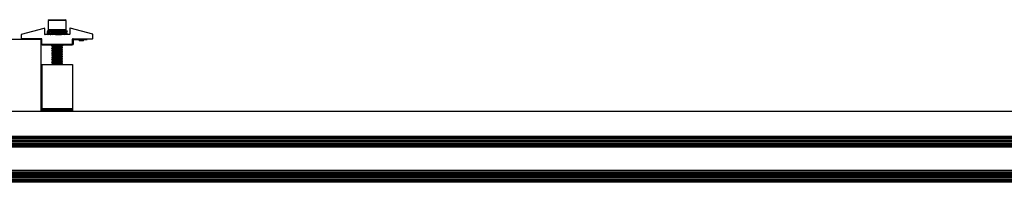
# Model space of a CAD drawing. Units: inches. Extents: x -609 to 590, y -1 to 336.
# Drawn here: x -78 to -57, y 86 to 90 of the extents above; entities that cross this region are included whole.
import ezdxf

# ---------------------------------------------------------------- set-up
doc = ezdxf.new("R2010")
doc.units = ezdxf.units.IN
doc.header["$MEASUREMENT"] = 0

msp = doc.modelspace()

# ---------------------------------------------------------------- linework, layer by layer
at = {"color": 7, "linetype": 'Continuous', "lineweight": 25}
for p, q in [((-77.549, 89.522), (-77.569, 89.502)), ((-77.569, 89.502), (-77.569, 89.305)), ((-77.175, 89.502), (-77.569, 89.502)), ((-77.549, 89.522), (-77.195, 89.522)), ((-77.175, 89.502), (-77.195, 89.522)), ((-77.175, 89.305), (-77.175, 89.502)), ((-78.154, 89.202), (-77.658, 89.336)), ((-77.648, 89.328), (-77.648, 89.201)), ((-77.589, 89.255), (-77.589, 89.223)), ((-77.578, 89.28), (-77.585, 89.286)), ((-77.561, 89.271), (-77.576, 89.286)), ((-77.569, 89.305), (-77.549, 89.286)), ((-77.569, 89.305), (-77.175, 89.305)), ((-77.537, 89.286), (-77.552, 89.267)), ((-77.208, 89.286), (-77.549, 89.286)), ((-77.52, 89.271), (-77.537, 89.286)), ((-77.523, 89.263), (-77.494, 89.226)), ((-77.464, 89.26), (-77.472, 89.256)), ((-77.465, 89.264), (-77.465, 89.26)), ((-77.422, 89.253), (-77.462, 89.253)), ((-77.431, 89.215), (-77.422, 89.252)), ((-77.426, 89.263), (-77.413, 89.226)), ((-77.422, 89.226), (-77.422, 89.253)), ((-77.322, 89.253), (-77.377, 89.253)), ((-77.319, 89.215), (-77.331, 89.253)), ((-77.325, 89.253), (-77.325, 89.234)), ((-77.322, 89.253), (-77.3, 89.286)), ((-77.313, 89.263), (-77.322, 89.226)), ((-77.322, 89.253), (-77.322, 89.226)), ((-77.251, 89.253), (-77.264, 89.253)), ((-77.255, 89.259), (-77.256, 89.26)), ((-77.248, 89.27), (-77.255, 89.265)), ((-77.254, 89.26), (-77.254, 89.264)), ((-77.251, 89.253), (-77.231, 89.286)), ((-77.221, 89.215), (-77.251, 89.253)), ((-77.231, 89.286), (-77.249, 89.269)), ((-77.249, 89.253), (-77.249, 89.251)), ((-77.244, 89.253), (-77.208, 89.286)), ((-77.217, 89.263), (-77.237, 89.236)), ((-77.195, 89.286), (-77.205, 89.286)), ((-77.195, 89.286), (-77.175, 89.305)), ((-77.191, 89.265), (-77.168, 89.286)), ((-77.184, 89.271), (-77.191, 89.266)), ((-77.189, 89.262), (-77.159, 89.286)), ((-77.162, 89.263), (-77.18, 89.246)), ((-77.167, 89.28), (-77.168, 89.286)), ((-77.156, 89.223), (-77.156, 89.255)), ((-77.097, 89.328), (-77.097, 89.201)), ((-76.591, 89.202), (-77.087, 89.336)), ((-77.728, 89.085), (-118.038, 89.085)), ((-78.16, 89.11), (-78.16, 89.195)), ((-77.715, 89.102), (-78.152, 89.102)), ((-78.032, 89.098), (-78.032, 89.087)), ((-77.74, 89.098), (-78.032, 89.098)), ((-77.74, 89.087), (-77.74, 89.098)), ((-77.728, 87.511), (-77.728, 89.085)), ((-77.728, 89.075), (-77.717, 89.075)), ((-77.717, 88.996), (-77.717, 89.075)), ((-77.707, 88.992), (-77.707, 89.094)), ((-77.104, 89.193), (-77.64, 89.193)), ((-77.585, 89.193), (-77.555, 89.216)), ((-77.582, 89.215), (-77.565, 89.232)), ((-77.578, 89.199), (-77.576, 89.193)), ((-77.576, 89.193), (-77.554, 89.214)), ((-77.561, 89.207), (-77.553, 89.213)), ((-77.537, 89.193), (-77.5, 89.226)), ((-77.527, 89.215), (-77.507, 89.243)), ((-77.513, 89.193), (-77.494, 89.226)), ((-77.513, 89.193), (-77.495, 89.209)), ((-77.495, 89.226), (-77.495, 89.228)), ((-77.494, 89.226), (-77.481, 89.226)), ((-77.49, 89.205), (-77.49, 89.2)), ((-77.49, 89.2), (-77.477, 89.193)), ((-77.444, 89.193), (-77.422, 89.226)), ((-77.422, 89.226), (-77.367, 89.226)), ((-77.419, 89.226), (-77.419, 89.244)), ((-77.322, 89.226), (-77.282, 89.226)), ((-77.28, 89.2), (-77.28, 89.205)), ((-77.208, 89.193), (-77.224, 89.208)), ((-77.208, 89.193), (-77.192, 89.212)), ((-77.168, 89.193), (-77.184, 89.207)), ((-77.159, 89.193), (-77.167, 89.199)), ((-77.037, 88.992), (-77.037, 89.094)), ((-77.03, 89.102), (-76.593, 89.102)), ((-77.028, 88.996), (-77.028, 89.075)), ((-77.016, 89.075), (-77.028, 89.075)), ((-77.016, 88.996), (-77.016, 89.075)), ((-77.004, 89.087), (-77.004, 89.098)), ((-77.004, 89.098), (-76.713, 89.098)), ((-77.004, 89.087), (-76.713, 89.087)), ((-76.886, 89.077), (-76.886, 89.059)), ((-76.791, 89.059), (-76.886, 89.059)), ((-76.791, 89.059), (-76.791, 89.077)), ((-76.713, 89.098), (-76.713, 89.087)), ((-76.585, 89.11), (-76.585, 89.195)), ((-77.717, 88.996), (-77.728, 88.996)), ((-77.705, 88.984), (-77.039, 88.984)), ((-77.705, 88.972), (-77.705, 88.984)), ((-77.705, 88.972), (-77.039, 88.972)), ((-77.547, 88.971), (-77.413, 88.971)), ((-77.543, 88.97), (-77.472, 88.952)), ((-77.49, 88.93), (-77.49, 88.925)), ((-77.49, 88.89), (-77.49, 88.886)), ((-77.49, 88.851), (-77.49, 88.846)), ((-77.471, 88.953), (-77.465, 88.949)), ((-77.465, 88.949), (-77.465, 88.945)), ((-77.465, 88.91), (-77.465, 88.906)), ((-77.465, 88.871), (-77.465, 88.866)), ((-77.465, 88.831), (-77.465, 88.827)), ((-77.413, 88.97), (-77.415, 88.952)), ((-77.415, 88.952), (-77.412, 88.964)), ((-77.411, 88.971), (-77.412, 88.964)), ((-77.333, 88.971), (-77.332, 88.964)), ((-77.332, 88.971), (-77.197, 88.971)), ((-77.329, 88.952), (-77.332, 88.964)), ((-77.331, 88.97), (-77.329, 88.952)), ((-77.28, 88.925), (-77.28, 88.93)), ((-77.28, 88.886), (-77.28, 88.89)), ((-77.28, 88.846), (-77.28, 88.851)), ((-77.272, 88.952), (-77.201, 88.97)), ((-77.254, 88.95), (-77.263, 88.955)), ((-77.254, 88.945), (-77.254, 88.949)), ((-77.254, 88.905), (-77.254, 88.91)), ((-77.254, 88.866), (-77.254, 88.871)), ((-77.254, 88.826), (-77.254, 88.831)), ((-77.039, 88.972), (-77.039, 88.984)), ((-77.028, 88.996), (-77.016, 88.996)), ((-77.49, 88.812), (-77.49, 88.807)), ((-77.49, 88.772), (-77.49, 88.767)), ((-77.49, 88.733), (-77.49, 88.728)), ((-77.49, 88.694), (-77.49, 88.689)), ((-77.49, 88.654), (-77.49, 88.649)), ((-77.49, 88.615), (-77.49, 88.61)), ((-77.465, 88.792), (-77.465, 88.787)), ((-77.465, 88.753), (-77.465, 88.748)), ((-77.465, 88.713), (-77.465, 88.709)), ((-77.465, 88.674), (-77.465, 88.669)), ((-77.465, 88.635), (-77.465, 88.63)), ((-77.28, 88.807), (-77.28, 88.812)), ((-77.28, 88.767), (-77.28, 88.772)), ((-77.28, 88.728), (-77.28, 88.733)), ((-77.28, 88.689), (-77.28, 88.694)), ((-77.28, 88.649), (-77.28, 88.654)), ((-77.28, 88.61), (-77.28, 88.615)), ((-77.254, 88.787), (-77.254, 88.792)), ((-77.254, 88.748), (-77.254, 88.753)), ((-77.254, 88.708), (-77.254, 88.713)), ((-77.254, 88.669), (-77.254, 88.674)), ((-77.254, 88.63), (-77.254, 88.635)), ((-77.707, 88.536), (-77.037, 88.536)), ((-77.707, 88.536), (-77.707, 87.511)), ((-77.037, 88.528), (-77.707, 88.528)), ((-77.49, 88.575), (-77.49, 88.571)), ((-77.49, 88.536), (-77.49, 88.536)), ((-77.465, 88.595), (-77.465, 88.591)), ((-77.465, 88.556), (-77.465, 88.551)), ((-77.28, 88.571), (-77.28, 88.575)), ((-77.28, 88.536), (-77.28, 88.536)), ((-77.254, 88.59), (-77.254, 88.595)), ((-77.254, 88.551), (-77.254, 88.556)), ((-77.037, 88.536), (-77.037, 87.511)), ((-77.707, 87.568), (-77.037, 87.568)), ((-77.037, 87.561), (-77.707, 87.561)), ((-77.707, 87.555), (-77.037, 87.555)), ((-77.037, 87.548), (-77.707, 87.548)), ((-77.707, 87.529), (-77.037, 87.529)), ((-77.037, 87.522), (-77.707, 87.522)), ((-119.872, 87.511), (-34.872, 87.511)), ((-34.872, 87.501), (-119.872, 87.501)), ((-77.707, 87.515), (-77.037, 87.515)), ((-39.372, 86.717), (-115.372, 86.717)), ((-115.372, 86.209), (-39.372, 86.209)), ((-39.372, 85.944), (-115.372, 85.944))]:
    msp.add_line(p, q, dxfattribs=at)
at = {"color": 8, "linetype": 'Continuous', "lineweight": 25}
for p, q in [((-76.791, 89.077), (-76.886, 89.077)), ((-39.372, 86.951), (-115.372, 86.951)), ((-39.372, 86.945), (-115.372, 86.945)), ((-39.372, 86.934), (-115.372, 86.934)), ((-39.372, 86.922), (-115.372, 86.922)), ((-39.372, 86.91), (-115.372, 86.91)), ((-39.372, 86.905), (-115.372, 86.905)), ((-39.372, 86.872), (-115.372, 86.872)), ((-39.372, 86.867), (-115.372, 86.867)), ((-39.372, 86.855), (-115.372, 86.855)), ((-39.372, 86.844), (-115.372, 86.844)), ((-39.372, 86.832), (-115.372, 86.832)), ((-39.372, 86.826), (-115.372, 86.826)), ((-39.372, 86.794), (-115.372, 86.794)), ((-39.372, 86.788), (-115.372, 86.788)), ((-39.372, 86.776), (-115.372, 86.776)), ((-39.372, 86.765), (-115.372, 86.765)), ((-39.372, 86.753), (-115.372, 86.753)), ((-39.372, 86.747), (-115.372, 86.747)), ((-115.372, 86.727), (-39.372, 86.727)), ((-39.372, 86.2), (-115.372, 86.2)), ((-39.372, 86.164), (-115.372, 86.164)), ((-39.372, 86.158), (-115.372, 86.158)), ((-39.372, 86.146), (-115.372, 86.146)), ((-39.372, 86.135), (-115.372, 86.135)), ((-39.372, 86.123), (-115.372, 86.123)), ((-39.372, 86.118), (-115.372, 86.118)), ((-39.372, 86.085), (-115.372, 86.085)), ((-39.372, 86.079), (-115.372, 86.079)), ((-39.372, 86.067), (-115.372, 86.067)), ((-39.372, 86.056), (-115.372, 86.056)), ((-39.372, 86.044), (-115.372, 86.044)), ((-39.372, 86.039), (-115.372, 86.039)), ((-39.372, 86.006), (-115.372, 86.006)), ((-39.372, 86.001), (-115.372, 86.001)), ((-39.372, 85.989), (-115.372, 85.989)), ((-39.372, 85.978), (-115.372, 85.978)), ((-39.372, 85.966), (-115.372, 85.966)), ((-39.372, 85.96), (-115.372, 85.96)), ((-115.372, 85.954), (-39.372, 85.954))]:
    msp.add_line(p, q, dxfattribs=at)
at = {"color": 7, "linetype": 'Continuous', "lineweight": 25}
for centre, radius, start, end in [((-77.656, 89.328), 0.00787, 360, 105.0685), ((-77.089, 89.328), 0.00787, 74.9315, 180), ((-78.152, 89.195), 0.00787, 105.0685, 180), ((-78.152, 89.11), 0.00787, 180, 270), ((-77.963, 89.108), 0.00984, 270, 323.1301), ((-77.849, 89.108), 0.00984, 216.8699, 270), ((-77.74, 89.075), 0.0236, 0, 90), ((-77.715, 89.094), 0.00787, 360, 90), ((-77.64, 89.201), 0.00787, 180, 270), ((-77.104, 89.201), 0.00787, 270, 360), ((-77.03, 89.094), 0.00787, 90, 180), ((-77.004, 89.075), 0.0236, 90, 180), ((-77.004, 89.075), 0.0118, 90, 180), ((-76.896, 89.108), 0.00984, 270, 323.1301), ((-76.896, 89.077), 0.00984, 0, 90), ((-76.782, 89.077), 0.00984, 90, 180), ((-76.782, 89.108), 0.00984, 216.8699, 270), ((-76.593, 89.11), 0.00787, 270, 360), ((-76.593, 89.195), 0.00787, 360, 74.9315), ((-77.705, 88.996), 0.0236, 180, 270), ((-77.705, 88.996), 0.0118, 180, 270), ((-77.699, 88.992), 0.00787, 180, 270), ((-77.582, 88.814), 0.161, 75.9951, 77.5301), ((-77.444, 88.813), 0.142, 78.5081, 101.4919), ((-77.411, 88.97), 0.00237, 147.089, 172.7545), ((-77.334, 88.97), 0.00237, 7.2455, 32.911), ((-77.301, 88.813), 0.142, 78.5081, 101.4919), ((-77.162, 88.814), 0.161, 102.4699, 104.0049), ((-77.045, 88.992), 0.00787, 270, 0), ((-77.039, 88.996), 0.0236, 270, 0), ((-77.039, 88.996), 0.0118, 270, 360)]:
    msp.add_arc(centre, radius, start, end, dxfattribs=at)
for points, knots in [([(-77.585, 89.286), (-77.587, 89.281), (-77.588, 89.275), (-77.589, 89.263), (-77.589, 89.256), (-77.588, 89.244), (-77.588, 89.237), (-77.586, 89.226), (-77.584, 89.22), (-77.582, 89.215)], [0, 0, 0, 0, 0.25, 0.25, 0.5, 0.5, 0.75, 0.75, 1, 1, 1, 1]), ([(-77.581, 89.263), (-77.58, 89.265), (-77.58, 89.267), (-77.58, 89.269), (-77.579, 89.271), (-77.579, 89.273), (-77.579, 89.275), (-77.578, 89.279), (-77.577, 89.282), (-77.576, 89.286)], [0, 0, 0, 0, 0.0001750152, 0.0001750152, 0.0001750152, 0.0003500305, 0.0003500305, 0.0003500305, 0.0006768568, 0.0006768568, 0.0006768568, 0.0006768568]), ([(-77.537, 89.193), (-77.542, 89.198), (-77.547, 89.204), (-77.555, 89.216), (-77.559, 89.222), (-77.566, 89.235), (-77.57, 89.241), (-77.576, 89.253), (-77.578, 89.259), (-77.581, 89.263)], [0, 0, 0, 0, 0.25, 0.25, 0.5, 0.5, 0.75, 0.75, 1, 1, 1, 1]), ([(-77.576, 89.286), (-77.574, 89.281), (-77.57, 89.275), (-77.564, 89.263), (-77.56, 89.256), (-77.552, 89.244), (-77.548, 89.237), (-77.538, 89.226), (-77.533, 89.22), (-77.527, 89.215)], [0, 0, 0, 0, 0.25, 0.25, 0.5, 0.5, 0.75, 0.75, 1, 1, 1, 1]), ([(-77.523, 89.253), (-77.526, 89.253), (-77.532, 89.254), (-77.546, 89.259), (-77.554, 89.266), (-77.561, 89.271)], [0, 0, 0, 0, 0.218315, 0.45286, 1, 1, 1, 1]), ([(-77.523, 89.263), (-77.522, 89.265), (-77.522, 89.267), (-77.521, 89.269), (-77.52, 89.271), (-77.519, 89.273), (-77.518, 89.275), (-77.517, 89.279), (-77.515, 89.282), (-77.513, 89.286)], [0, 0, 0, 0, 0.0001750152, 0.0001750152, 0.0001750152, 0.0003500305, 0.0003500305, 0.0003500305, 0.0006768568, 0.0006768568, 0.0006768568, 0.0006768568]), ([(-77.444, 89.193), (-77.452, 89.198), (-77.459, 89.204), (-77.473, 89.216), (-77.48, 89.222), (-77.492, 89.235), (-77.499, 89.241), (-77.511, 89.253), (-77.517, 89.259), (-77.523, 89.263)], [0, 0, 0, 0, 0.25, 0.25, 0.5, 0.5, 0.75, 0.75, 1, 1, 1, 1]), ([(-77.513, 89.286), (-77.507, 89.281), (-77.5, 89.275), (-77.488, 89.263), (-77.481, 89.256), (-77.468, 89.244), (-77.461, 89.237), (-77.447, 89.226), (-77.439, 89.22), (-77.431, 89.215)], [0, 0, 0, 0, 0.25, 0.25, 0.5, 0.5, 0.75, 0.75, 1, 1, 1, 1]), ([(-77.462, 89.253), (-77.467, 89.254), (-77.479, 89.256), (-77.49, 89.265), (-77.496, 89.27)], [0, 0, 0, 0, 0.4680481, 1, 1, 1, 1]), ([(-77.49, 89.279), (-77.486, 89.276), (-77.477, 89.271), (-77.469, 89.266), (-77.465, 89.264)], [0, 0, 0, 0, 0.511807, 1, 1, 1, 1]), ([(-77.471, 89.264), (-77.471, 89.264), (-77.474, 89.262), (-77.476, 89.259), (-77.478, 89.257)], [0, 0, 0, 0, 0.174305, 1, 1, 1, 1]), ([(-77.463, 89.264), (-77.463, 89.265), (-77.463, 89.266), (-77.449, 89.268), (-77.432, 89.27), (-77.424, 89.271)], [0, 0, 0, 0, 0.266515, 0.680457, 1, 1, 1, 1]), ([(-77.462, 89.26), (-77.462, 89.261), (-77.462, 89.262), (-77.449, 89.264), (-77.432, 89.265), (-77.425, 89.265)], [0, 0, 0, 0, 0.167585, 0.646829, 1, 1, 1, 1]), ([(-77.426, 89.263), (-77.424, 89.265), (-77.423, 89.267), (-77.422, 89.269), (-77.421, 89.271), (-77.42, 89.273), (-77.419, 89.275), (-77.417, 89.279), (-77.414, 89.282), (-77.412, 89.286)], [0, 0, 0, 0, 0.0001750152, 0.0001750152, 0.0001750152, 0.0003500305, 0.0003500305, 0.0003500305, 0.0006768568, 0.0006768568, 0.0006768568, 0.0006768568]), ([(-77.332, 89.193), (-77.341, 89.198), (-77.348, 89.204), (-77.364, 89.216), (-77.371, 89.222), (-77.386, 89.235), (-77.394, 89.241), (-77.409, 89.253), (-77.417, 89.259), (-77.426, 89.263)], [0, 0, 0, 0, 0.25, 0.25, 0.5, 0.5, 0.75, 0.75, 1, 1, 1, 1]), ([(-77.412, 89.286), (-77.404, 89.281), (-77.396, 89.275), (-77.381, 89.263), (-77.373, 89.256), (-77.358, 89.244), (-77.351, 89.237), (-77.335, 89.226), (-77.327, 89.22), (-77.319, 89.215)], [0, 0, 0, 0, 0.25, 0.25, 0.5, 0.5, 0.75, 0.75, 1, 1, 1, 1]), ([(-77.394, 89.273), (-77.391, 89.273), (-77.376, 89.274), (-77.348, 89.276), (-77.319, 89.278), (-77.308, 89.279), (-77.304, 89.28)], [0, 0, 0, 0, 0.1028051, 0.4696328, 0.8218927, 1, 1, 1, 1]), ([(-77.388, 89.268), (-77.387, 89.268), (-77.374, 89.269), (-77.348, 89.271), (-77.321, 89.273), (-77.311, 89.274), (-77.308, 89.274)], [0, 0, 0, 0, 0.044309, 0.460284, 0.859739, 1, 1, 1, 1]), ([(-77.362, 89.255), (-77.355, 89.256), (-77.339, 89.256), (-77.326, 89.257), (-77.319, 89.258)], [0, 0, 0, 0, 0.459105, 1, 1, 1, 1]), ([(-77.36, 89.25), (-77.353, 89.251), (-77.342, 89.251), (-77.332, 89.252), (-77.328, 89.252)], [0, 0, 0, 0, 0.558294, 1, 1, 1, 1]), ([(-77.313, 89.263), (-77.312, 89.265), (-77.311, 89.267), (-77.31, 89.269), (-77.309, 89.271), (-77.308, 89.273), (-77.307, 89.275), (-77.305, 89.279), (-77.302, 89.282), (-77.3, 89.286)], [0, 0, 0, 0, 0.0001750152, 0.0001750152, 0.0001750152, 0.0003500305, 0.0003500305, 0.0003500305, 0.0006768568, 0.0006768568, 0.0006768568, 0.0006768568]), ([(-77.231, 89.193), (-77.238, 89.198), (-77.244, 89.204), (-77.257, 89.216), (-77.263, 89.222), (-77.276, 89.235), (-77.283, 89.241), (-77.297, 89.253), (-77.305, 89.259), (-77.313, 89.263)], [0, 0, 0, 0, 0.25, 0.25, 0.5, 0.5, 0.75, 0.75, 1, 1, 1, 1]), ([(-77.3, 89.286), (-77.292, 89.281), (-77.285, 89.275), (-77.271, 89.263), (-77.265, 89.256), (-77.252, 89.244), (-77.246, 89.237), (-77.233, 89.226), (-77.227, 89.22), (-77.221, 89.215)], [0, 0, 0, 0, 0.25, 0.25, 0.5, 0.5, 0.75, 0.75, 1, 1, 1, 1]), ([(-77.291, 89.281), (-77.287, 89.282), (-77.282, 89.284), (-77.279, 89.285), (-77.279, 89.285)], [0, 0, 0, 0, 0.868506, 1, 1, 1, 1]), ([(-77.254, 89.264), (-77.258, 89.267), (-77.267, 89.272), (-77.275, 89.277), (-77.28, 89.279)], [0, 0, 0, 0, 0.500062, 1, 1, 1, 1]), ([(-77.261, 89.263), (-77.258, 89.263), (-77.254, 89.264), (-77.255, 89.264), (-77.256, 89.264)], [0, 0, 0, 0, 0.5403959, 1, 1, 1, 1]), ([(-77.224, 89.271), (-77.225, 89.272), (-77.227, 89.277), (-77.23, 89.282), (-77.231, 89.286)], [0, 0, 0, 0, 0.267202, 1, 1, 1, 1]), ([(-77.217, 89.263), (-77.216, 89.265), (-77.216, 89.267), (-77.215, 89.269), (-77.214, 89.271), (-77.213, 89.273), (-77.212, 89.275), (-77.211, 89.279), (-77.209, 89.282), (-77.208, 89.286)], [0, 0, 0, 0, 0.0001750152, 0.0001750152, 0.0001750152, 0.0003500305, 0.0003500305, 0.0003500305, 0.0006768568, 0.0006768568, 0.0006768568, 0.0006768568]), ([(-77.168, 89.193), (-77.171, 89.198), (-77.174, 89.204), (-77.18, 89.216), (-77.184, 89.222), (-77.192, 89.235), (-77.196, 89.241), (-77.206, 89.253), (-77.211, 89.259), (-77.217, 89.263)], [0, 0, 0, 0, 0.25, 0.25, 0.5, 0.5, 0.75, 0.75, 1, 1, 1, 1]), ([(-77.208, 89.286), (-77.202, 89.281), (-77.197, 89.275), (-77.189, 89.263), (-77.185, 89.256), (-77.178, 89.244), (-77.175, 89.237), (-77.169, 89.226), (-77.166, 89.22), (-77.164, 89.215)], [0, 0, 0, 0, 0.25, 0.25, 0.5, 0.5, 0.75, 0.75, 1, 1, 1, 1]), ([(-77.162, 89.263), (-77.162, 89.265), (-77.162, 89.267), (-77.161, 89.269), (-77.161, 89.271), (-77.161, 89.273), (-77.161, 89.275), (-77.16, 89.279), (-77.16, 89.282), (-77.159, 89.286)], [0, 0, 0, 0, 0.0001750152, 0.0001750152, 0.0001750152, 0.0003500305, 0.0003500305, 0.0003500305, 0.0006768568, 0.0006768568, 0.0006768568, 0.0006768568]), ([(-77.159, 89.193), (-77.158, 89.198), (-77.157, 89.204), (-77.156, 89.216), (-77.155, 89.222), (-77.156, 89.235), (-77.157, 89.241), (-77.159, 89.253), (-77.16, 89.259), (-77.162, 89.263)], [0, 0, 0, 0, 0.25, 0.25, 0.5, 0.5, 0.75, 0.75, 1, 1, 1, 1]), ([(-77.159, 89.286), (-77.158, 89.278), (-77.155, 89.269), (-77.156, 89.258), (-77.156, 89.255)], [0, 0, 0, 0, 0.760354, 1, 1, 1, 1]), ([(-77.585, 89.193), (-77.587, 89.2), (-77.589, 89.21), (-77.588, 89.221), (-77.588, 89.223)], [0, 0, 0, 0, 0.760354, 1, 1, 1, 1]), ([(-77.582, 89.215), (-77.582, 89.213), (-77.583, 89.211), (-77.583, 89.209), (-77.583, 89.207), (-77.583, 89.206), (-77.584, 89.204), (-77.584, 89.2), (-77.585, 89.196), (-77.585, 89.193)], [0, 0, 0, 0, 0.0001750152, 0.0001750152, 0.0001750152, 0.0003500305, 0.0003500305, 0.0003500305, 0.0006768568, 0.0006768568, 0.0006768568, 0.0006768568]), ([(-77.527, 89.215), (-77.528, 89.213), (-77.529, 89.211), (-77.53, 89.209), (-77.53, 89.207), (-77.531, 89.206), (-77.532, 89.204), (-77.534, 89.2), (-77.535, 89.196), (-77.537, 89.193)], [0, 0, 0, 0, 0.0001750152, 0.0001750152, 0.0001750152, 0.0003500305, 0.0003500305, 0.0003500305, 0.0006768568, 0.0006768568, 0.0006768568, 0.0006768568]), ([(-77.52, 89.208), (-77.519, 89.206), (-77.517, 89.201), (-77.515, 89.196), (-77.513, 89.193)], [0, 0, 0, 0, 0.267202, 1, 1, 1, 1]), ([(-77.496, 89.208), (-77.49, 89.214), (-77.484, 89.219), (-77.478, 89.221), (-77.478, 89.221)], [0, 0, 0, 0, 0.997021, 1, 1, 1, 1]), ([(-77.473, 89.216), (-77.474, 89.215), (-77.48, 89.212), (-77.485, 89.208), (-77.49, 89.206)], [0, 0, 0, 0, 0.244179, 1, 1, 1, 1]), ([(-77.488, 89.205), (-77.488, 89.206), (-77.488, 89.207), (-77.477, 89.209), (-77.465, 89.21), (-77.465, 89.21)], [0, 0, 0, 0, 0.387861, 0.990185, 1, 1, 1, 1]), ([(-77.488, 89.2), (-77.488, 89.201), (-77.488, 89.202), (-77.476, 89.204), (-77.462, 89.205), (-77.459, 89.205)], [0, 0, 0, 0, 0.353916, 0.903524, 1, 1, 1, 1]), ([(-77.431, 89.215), (-77.432, 89.213), (-77.433, 89.211), (-77.434, 89.209), (-77.435, 89.207), (-77.436, 89.206), (-77.438, 89.204), (-77.44, 89.2), (-77.442, 89.196), (-77.444, 89.193)], [0, 0, 0, 0, 0.0001750152, 0.0001750152, 0.0001750152, 0.0003500305, 0.0003500305, 0.0003500305, 0.0006768568, 0.0006768568, 0.0006768568, 0.0006768568]), ([(-77.435, 89.207), (-77.434, 89.207), (-77.421, 89.208), (-77.393, 89.209), (-77.367, 89.211), (-77.357, 89.211)], [0, 0, 0, 0, 0.057495, 0.62065, 1, 1, 1, 1]), ([(-77.431, 89.212), (-77.431, 89.212), (-77.42, 89.213), (-77.4, 89.214), (-77.382, 89.215), (-77.379, 89.215)], [0, 0, 0, 0, 0.000028, 0.839808, 1, 1, 1, 1]), ([(-77.414, 89.227), (-77.404, 89.228), (-77.393, 89.228), (-77.381, 89.229), (-77.38, 89.229)], [0, 0, 0, 0, 0.868601, 1, 1, 1, 1]), ([(-77.411, 89.193), (-77.402, 89.193), (-77.382, 89.195), (-77.356, 89.197), (-77.342, 89.198), (-77.339, 89.198)], [0, 0, 0, 0, 0.37424, 0.872016, 1, 1, 1, 1]), ([(-77.319, 89.215), (-77.32, 89.213), (-77.321, 89.211), (-77.322, 89.209), (-77.323, 89.207), (-77.324, 89.206), (-77.326, 89.204), (-77.328, 89.2), (-77.33, 89.196), (-77.332, 89.193)], [0, 0, 0, 0, 0.0001750152, 0.0001750152, 0.0001750152, 0.0003500305, 0.0003500305, 0.0003500305, 0.0006768568, 0.0006768568, 0.0006768568, 0.0006768568]), ([(-77.332, 89.193), (-77.327, 89.194), (-77.31, 89.195), (-77.291, 89.197), (-77.279, 89.199), (-77.281, 89.2), (-77.281, 89.201)], [0, 0, 0, 0, 0.170917, 0.521825, 0.872732, 1, 1, 1, 1]), ([(-77.329, 89.199), (-77.324, 89.199), (-77.309, 89.2), (-77.299, 89.201), (-77.292, 89.202)], [0, 0, 0, 0, 0.278387, 1, 1, 1, 1]), ([(-77.318, 89.218), (-77.312, 89.219), (-77.292, 89.22), (-77.274, 89.221), (-77.269, 89.222), (-77.269, 89.222)], [0, 0, 0, 0, 0.286021, 0.963485, 1, 1, 1, 1]), ([(-77.318, 89.213), (-77.312, 89.214), (-77.292, 89.215), (-77.268, 89.217), (-77.253, 89.219), (-77.255, 89.22), (-77.256, 89.22)], [0, 0, 0, 0, 0.153487, 0.51848, 0.883473, 1, 1, 1, 1]), ([(-77.291, 89.202), (-77.287, 89.203), (-77.279, 89.206), (-77.274, 89.208), (-77.272, 89.21)], [0, 0, 0, 0, 0.495112, 1, 1, 1, 1]), ([(-77.282, 89.226), (-77.277, 89.225), (-77.265, 89.223), (-77.254, 89.213), (-77.248, 89.208)], [0, 0, 0, 0, 0.468048, 1, 1, 1, 1]), ([(-77.266, 89.193), (-77.266, 89.193), (-77.271, 89.196), (-77.275, 89.198), (-77.28, 89.201)], [0, 0, 0, 0, 0.045259, 1, 1, 1, 1]), ([(-77.272, 89.21), (-77.268, 89.212), (-77.263, 89.215), (-77.262, 89.217), (-77.262, 89.218)], [0, 0, 0, 0, 0.729294, 1, 1, 1, 1]), ([(-77.221, 89.215), (-77.222, 89.213), (-77.223, 89.211), (-77.223, 89.209), (-77.224, 89.207), (-77.225, 89.206), (-77.226, 89.204), (-77.228, 89.2), (-77.229, 89.196), (-77.231, 89.193)], [0, 0, 0, 0, 0.0001750152, 0.0001750152, 0.0001750152, 0.0003500305, 0.0003500305, 0.0003500305, 0.0006768568, 0.0006768568, 0.0006768568, 0.0006768568]), ([(-77.221, 89.226), (-77.218, 89.225), (-77.212, 89.225), (-77.199, 89.22), (-77.19, 89.212), (-77.184, 89.207)], [0, 0, 0, 0, 0.218315, 0.45286, 1, 1, 1, 1]), ([(-77.164, 89.215), (-77.164, 89.213), (-77.164, 89.211), (-77.165, 89.209), (-77.165, 89.207), (-77.165, 89.206), (-77.166, 89.204), (-77.166, 89.2), (-77.167, 89.196), (-77.168, 89.193)], [0, 0, 0, 0, 0.0001750152, 0.0001750152, 0.0001750152, 0.0003500305, 0.0003500305, 0.0003500305, 0.0006768568, 0.0006768568, 0.0006768568, 0.0006768568]), ([(-77.464, 88.945), (-77.468, 88.943), (-77.477, 88.938), (-77.485, 88.933), (-77.49, 88.93)], [0, 0, 0, 0, 0.499786, 1, 1, 1, 1]), ([(-77.49, 88.924), (-77.486, 88.922), (-77.477, 88.917), (-77.469, 88.912), (-77.465, 88.91)], [0, 0, 0, 0, 0.511807, 1, 1, 1, 1]), ([(-77.464, 88.906), (-77.468, 88.903), (-77.477, 88.898), (-77.485, 88.893), (-77.49, 88.891)], [0, 0, 0, 0, 0.499786, 1, 1, 1, 1]), ([(-77.49, 88.885), (-77.486, 88.883), (-77.477, 88.878), (-77.469, 88.873), (-77.465, 88.87)], [0, 0, 0, 0, 0.511807, 1, 1, 1, 1]), ([(-77.464, 88.867), (-77.468, 88.864), (-77.477, 88.859), (-77.485, 88.854), (-77.49, 88.852)], [0, 0, 0, 0, 0.499786, 1, 1, 1, 1]), ([(-77.49, 88.846), (-77.486, 88.843), (-77.477, 88.838), (-77.469, 88.833), (-77.465, 88.831)], [0, 0, 0, 0, 0.511807, 1, 1, 1, 1]), ([(-77.464, 88.827), (-77.468, 88.825), (-77.477, 88.82), (-77.485, 88.815), (-77.49, 88.812)], [0, 0, 0, 0, 0.499786, 1, 1, 1, 1]), ([(-77.488, 88.93), (-77.488, 88.93), (-77.488, 88.932), (-77.468, 88.934), (-77.433, 88.936), (-77.388, 88.939), (-77.341, 88.941), (-77.298, 88.944), (-77.268, 88.946), (-77.253, 88.948), (-77.255, 88.949), (-77.256, 88.949)], [0, 0, 0, 0, 0.082007, 0.209358, 0.333449, 0.457541, 0.584892, 0.707203, 0.833449, 0.959695, 1, 1, 1, 1]), ([(-77.488, 88.925), (-77.488, 88.925), (-77.488, 88.927), (-77.468, 88.929), (-77.433, 88.931), (-77.388, 88.934), (-77.341, 88.936), (-77.298, 88.939), (-77.268, 88.941), (-77.253, 88.943), (-77.255, 88.944), (-77.256, 88.945)], [0, 0, 0, 0, 0.082007, 0.209358, 0.333449, 0.457541, 0.584892, 0.707203, 0.833449, 0.959695, 1, 1, 1, 1]), ([(-77.488, 88.89), (-77.488, 88.891), (-77.488, 88.892), (-77.468, 88.895), (-77.433, 88.897), (-77.388, 88.899), (-77.341, 88.902), (-77.298, 88.904), (-77.268, 88.907), (-77.253, 88.909), (-77.255, 88.91), (-77.256, 88.91)], [0, 0, 0, 0, 0.082007, 0.209358, 0.333449, 0.457541, 0.584892, 0.707203, 0.833449, 0.959695, 1, 1, 1, 1]), ([(-77.488, 88.886), (-77.488, 88.886), (-77.488, 88.887), (-77.468, 88.89), (-77.433, 88.892), (-77.388, 88.894), (-77.341, 88.897), (-77.298, 88.899), (-77.268, 88.902), (-77.253, 88.904), (-77.255, 88.905), (-77.256, 88.905)], [0, 0, 0, 0, 0.082007, 0.209358, 0.333449, 0.457541, 0.584892, 0.707203, 0.833449, 0.959695, 1, 1, 1, 1]), ([(-77.488, 88.851), (-77.488, 88.852), (-77.488, 88.853), (-77.468, 88.855), (-77.433, 88.858), (-77.388, 88.86), (-77.341, 88.863), (-77.298, 88.865), (-77.268, 88.867), (-77.253, 88.869), (-77.255, 88.871), (-77.256, 88.871)], [0, 0, 0, 0, 0.082007, 0.209358, 0.333449, 0.457541, 0.584892, 0.707203, 0.833449, 0.959695, 1, 1, 1, 1]), ([(-77.488, 88.846), (-77.488, 88.847), (-77.488, 88.848), (-77.468, 88.85), (-77.433, 88.853), (-77.388, 88.855), (-77.341, 88.858), (-77.298, 88.86), (-77.268, 88.863), (-77.253, 88.865), (-77.255, 88.866), (-77.256, 88.866)], [0, 0, 0, 0, 0.082007, 0.209358, 0.333449, 0.457541, 0.584892, 0.707203, 0.833449, 0.959695, 1, 1, 1, 1]), ([(-77.488, 88.812), (-77.488, 88.812), (-77.488, 88.813), (-77.468, 88.816), (-77.433, 88.818), (-77.388, 88.821), (-77.341, 88.823), (-77.298, 88.826), (-77.268, 88.828), (-77.253, 88.83), (-77.255, 88.831), (-77.256, 88.831)], [0, 0, 0, 0, 0.082007, 0.209358, 0.333449, 0.457541, 0.584892, 0.707203, 0.833449, 0.959695, 1, 1, 1, 1]), ([(-77.488, 88.807), (-77.488, 88.807), (-77.488, 88.809), (-77.468, 88.811), (-77.433, 88.813), (-77.388, 88.816), (-77.341, 88.818), (-77.298, 88.821), (-77.268, 88.823), (-77.253, 88.825), (-77.255, 88.826), (-77.256, 88.826)], [0, 0, 0, 0, 0.082007, 0.209358, 0.333449, 0.457541, 0.584892, 0.707203, 0.833449, 0.959695, 1, 1, 1, 1]), ([(-77.463, 88.949), (-77.463, 88.95), (-77.463, 88.951), (-77.453, 88.953), (-77.441, 88.954), (-77.438, 88.954)], [0, 0, 0, 0, 0.3367267, 0.8597186, 1, 1, 1, 1]), ([(-77.463, 88.91), (-77.463, 88.911), (-77.463, 88.912), (-77.447, 88.914), (-77.42, 88.917), (-77.384, 88.919), (-77.348, 88.922), (-77.314, 88.924), (-77.299, 88.926), (-77.292, 88.927)], [0, 0, 0, 0, 0.098387, 0.251197, 0.400082, 0.548968, 0.701778, 0.84852, 1, 1, 1, 1]), ([(-77.463, 88.871), (-77.463, 88.871), (-77.463, 88.873), (-77.447, 88.875), (-77.42, 88.877), (-77.384, 88.88), (-77.348, 88.882), (-77.314, 88.885), (-77.299, 88.886), (-77.292, 88.887)], [0, 0, 0, 0, 0.098387, 0.251197, 0.400082, 0.548968, 0.701778, 0.84852, 1, 1, 1, 1]), ([(-77.463, 88.831), (-77.463, 88.832), (-77.463, 88.833), (-77.447, 88.836), (-77.42, 88.838), (-77.384, 88.84), (-77.348, 88.843), (-77.314, 88.845), (-77.299, 88.847), (-77.292, 88.848)], [0, 0, 0, 0, 0.098387, 0.251197, 0.400082, 0.548968, 0.701778, 0.84852, 1, 1, 1, 1]), ([(-77.462, 88.945), (-77.462, 88.946), (-77.462, 88.947), (-77.447, 88.949), (-77.42, 88.951), (-77.385, 88.953), (-77.354, 88.956), (-77.339, 88.957), (-77.334, 88.957)], [0, 0, 0, 0, 0.074291, 0.286743, 0.493737, 0.700732, 0.913183, 1, 1, 1, 1]), ([(-77.462, 88.906), (-77.462, 88.906), (-77.462, 88.907), (-77.447, 88.909), (-77.42, 88.912), (-77.384, 88.914), (-77.348, 88.917), (-77.314, 88.919), (-77.29, 88.922), (-77.279, 88.924), (-77.281, 88.925), (-77.281, 88.925)], [0, 0, 0, 0, 0.046007, 0.177574, 0.305761, 0.433948, 0.565515, 0.691857, 0.822278, 0.952699, 1, 1, 1, 1]), ([(-77.462, 88.867), (-77.462, 88.867), (-77.462, 88.868), (-77.447, 88.87), (-77.42, 88.872), (-77.384, 88.875), (-77.348, 88.877), (-77.314, 88.88), (-77.29, 88.882), (-77.279, 88.884), (-77.281, 88.885), (-77.281, 88.886)], [0, 0, 0, 0, 0.046007, 0.177574, 0.305761, 0.433948, 0.565515, 0.691857, 0.822278, 0.952699, 1, 1, 1, 1]), ([(-77.462, 88.827), (-77.462, 88.827), (-77.462, 88.829), (-77.447, 88.831), (-77.42, 88.833), (-77.384, 88.835), (-77.348, 88.838), (-77.314, 88.84), (-77.29, 88.843), (-77.279, 88.845), (-77.281, 88.846), (-77.281, 88.846)], [0, 0, 0, 0, 0.046007, 0.177574, 0.305761, 0.433948, 0.565515, 0.691857, 0.822278, 0.952699, 1, 1, 1, 1]), ([(-77.414, 88.956), (-77.405, 88.957), (-77.384, 88.959), (-77.355, 88.961), (-77.341, 88.962), (-77.337, 88.962)], [0, 0, 0, 0, 0.393468, 0.854624, 1, 1, 1, 1]), ([(-77.291, 88.927), (-77.287, 88.928), (-77.279, 88.93), (-77.274, 88.933), (-77.272, 88.934)], [0, 0, 0, 0, 0.495112, 1, 1, 1, 1]), ([(-77.291, 88.887), (-77.287, 88.889), (-77.279, 88.891), (-77.274, 88.893), (-77.272, 88.895)], [0, 0, 0, 0, 0.495112, 1, 1, 1, 1]), ([(-77.291, 88.848), (-77.287, 88.849), (-77.279, 88.852), (-77.274, 88.854), (-77.272, 88.855)], [0, 0, 0, 0, 0.495112, 1, 1, 1, 1]), ([(-77.291, 88.809), (-77.287, 88.81), (-77.279, 88.812), (-77.274, 88.815), (-77.272, 88.816)], [0, 0, 0, 0, 0.495112, 1, 1, 1, 1]), ([(-77.254, 88.91), (-77.258, 88.913), (-77.267, 88.918), (-77.275, 88.923), (-77.28, 88.925)], [0, 0, 0, 0, 0.500062, 1, 1, 1, 1]), ([(-77.254, 88.871), (-77.258, 88.873), (-77.267, 88.878), (-77.275, 88.883), (-77.28, 88.886)], [0, 0, 0, 0, 0.500062, 1, 1, 1, 1]), ([(-77.254, 88.831), (-77.258, 88.834), (-77.267, 88.839), (-77.275, 88.844), (-77.28, 88.846)], [0, 0, 0, 0, 0.500062, 1, 1, 1, 1]), ([(-77.272, 88.934), (-77.268, 88.936), (-77.262, 88.94), (-77.26, 88.944), (-77.259, 88.946)], [0, 0, 0, 0, 0.478462, 1, 1, 1, 1]), ([(-77.272, 88.895), (-77.268, 88.897), (-77.262, 88.901), (-77.26, 88.905), (-77.259, 88.907)], [0, 0, 0, 0, 0.478462, 1, 1, 1, 1]), ([(-77.272, 88.855), (-77.268, 88.857), (-77.262, 88.862), (-77.26, 88.866), (-77.259, 88.868)], [0, 0, 0, 0, 0.478462, 1, 1, 1, 1]), ([(-77.272, 88.816), (-77.268, 88.818), (-77.262, 88.822), (-77.26, 88.826), (-77.259, 88.828)], [0, 0, 0, 0, 0.478462, 1, 1, 1, 1]), ([(-77.49, 88.806), (-77.486, 88.804), (-77.477, 88.799), (-77.469, 88.794), (-77.465, 88.792)], [0, 0, 0, 0, 0.5118068, 1, 1, 1, 1]), ([(-77.464, 88.788), (-77.468, 88.785), (-77.477, 88.78), (-77.485, 88.775), (-77.49, 88.773)], [0, 0, 0, 0, 0.499786, 1, 1, 1, 1]), ([(-77.49, 88.767), (-77.486, 88.764), (-77.477, 88.76), (-77.469, 88.755), (-77.465, 88.752)], [0, 0, 0, 0, 0.511807, 1, 1, 1, 1]), ([(-77.464, 88.748), (-77.468, 88.746), (-77.477, 88.741), (-77.485, 88.736), (-77.49, 88.733)], [0, 0, 0, 0, 0.499786, 1, 1, 1, 1]), ([(-77.49, 88.728), (-77.486, 88.725), (-77.477, 88.72), (-77.469, 88.715), (-77.465, 88.713)], [0, 0, 0, 0, 0.511807, 1, 1, 1, 1]), ([(-77.464, 88.709), (-77.468, 88.707), (-77.477, 88.702), (-77.485, 88.697), (-77.49, 88.694)], [0, 0, 0, 0, 0.499786, 1, 1, 1, 1]), ([(-77.49, 88.688), (-77.486, 88.686), (-77.477, 88.681), (-77.469, 88.676), (-77.465, 88.674)], [0, 0, 0, 0, 0.511807, 1, 1, 1, 1]), ([(-77.464, 88.67), (-77.468, 88.667), (-77.477, 88.662), (-77.485, 88.657), (-77.49, 88.655)], [0, 0, 0, 0, 0.499786, 1, 1, 1, 1]), ([(-77.49, 88.649), (-77.486, 88.646), (-77.477, 88.641), (-77.469, 88.637), (-77.465, 88.634)], [0, 0, 0, 0, 0.5118068, 1, 1, 1, 1]), ([(-77.464, 88.63), (-77.468, 88.628), (-77.477, 88.623), (-77.485, 88.618), (-77.49, 88.615)], [0, 0, 0, 0, 0.499786, 1, 1, 1, 1]), ([(-77.49, 88.609), (-77.486, 88.607), (-77.477, 88.602), (-77.469, 88.597), (-77.465, 88.595)], [0, 0, 0, 0, 0.511807, 1, 1, 1, 1]), ([(-77.488, 88.772), (-77.488, 88.773), (-77.488, 88.774), (-77.468, 88.777), (-77.433, 88.779), (-77.388, 88.781), (-77.341, 88.784), (-77.298, 88.786), (-77.268, 88.789), (-77.253, 88.791), (-77.255, 88.792), (-77.256, 88.792)], [0, 0, 0, 0, 0.082007, 0.209358, 0.333449, 0.457541, 0.584892, 0.707203, 0.833449, 0.959695, 1, 1, 1, 1]), ([(-77.488, 88.767), (-77.488, 88.768), (-77.488, 88.769), (-77.468, 88.772), (-77.433, 88.774), (-77.388, 88.776), (-77.341, 88.779), (-77.298, 88.781), (-77.268, 88.784), (-77.253, 88.786), (-77.255, 88.787), (-77.256, 88.787)], [0, 0, 0, 0, 0.082007, 0.209358, 0.333449, 0.457541, 0.584892, 0.707203, 0.833449, 0.959695, 1, 1, 1, 1]), ([(-77.488, 88.733), (-77.488, 88.733), (-77.488, 88.735), (-77.468, 88.737), (-77.433, 88.74), (-77.388, 88.742), (-77.341, 88.745), (-77.298, 88.747), (-77.268, 88.749), (-77.253, 88.751), (-77.255, 88.752), (-77.256, 88.753)], [0, 0, 0, 0, 0.082007, 0.209358, 0.333449, 0.457541, 0.584892, 0.707203, 0.833449, 0.959695, 1, 1, 1, 1]), ([(-77.488, 88.728), (-77.488, 88.729), (-77.488, 88.73), (-77.468, 88.732), (-77.433, 88.735), (-77.388, 88.737), (-77.341, 88.74), (-77.298, 88.742), (-77.268, 88.744), (-77.253, 88.746), (-77.255, 88.747), (-77.256, 88.748)], [0, 0, 0, 0, 0.082007, 0.209358, 0.333449, 0.457541, 0.584892, 0.707203, 0.833449, 0.959695, 1, 1, 1, 1]), ([(-77.488, 88.694), (-77.488, 88.694), (-77.488, 88.695), (-77.468, 88.698), (-77.433, 88.7), (-77.388, 88.703), (-77.341, 88.705), (-77.298, 88.707), (-77.268, 88.71), (-77.253, 88.712), (-77.255, 88.713), (-77.256, 88.713)], [0, 0, 0, 0, 0.082007, 0.209358, 0.333449, 0.457541, 0.584892, 0.707203, 0.833449, 0.959695, 1, 1, 1, 1]), ([(-77.488, 88.689), (-77.488, 88.689), (-77.488, 88.69), (-77.468, 88.693), (-77.433, 88.695), (-77.388, 88.698), (-77.341, 88.7), (-77.298, 88.702), (-77.268, 88.705), (-77.253, 88.707), (-77.255, 88.708), (-77.256, 88.708)], [0, 0, 0, 0, 0.082007, 0.209358, 0.333449, 0.457541, 0.584892, 0.707203, 0.833449, 0.959695, 1, 1, 1, 1]), ([(-77.488, 88.654), (-77.488, 88.655), (-77.488, 88.656), (-77.468, 88.658), (-77.433, 88.661), (-77.388, 88.663), (-77.341, 88.666), (-77.298, 88.668), (-77.268, 88.671), (-77.253, 88.673), (-77.255, 88.674), (-77.256, 88.674)], [0, 0, 0, 0, 0.082007, 0.209358, 0.333449, 0.457541, 0.584892, 0.707203, 0.833449, 0.959695, 1, 1, 1, 1]), ([(-77.488, 88.649), (-77.488, 88.65), (-77.488, 88.651), (-77.468, 88.653), (-77.433, 88.656), (-77.388, 88.658), (-77.341, 88.661), (-77.298, 88.663), (-77.268, 88.666), (-77.253, 88.668), (-77.255, 88.669), (-77.256, 88.669)], [0, 0, 0, 0, 0.082007, 0.209358, 0.333449, 0.457541, 0.584892, 0.707203, 0.833449, 0.959695, 1, 1, 1, 1]), ([(-77.488, 88.615), (-77.488, 88.615), (-77.488, 88.617), (-77.468, 88.619), (-77.433, 88.621), (-77.388, 88.624), (-77.341, 88.626), (-77.298, 88.629), (-77.268, 88.631), (-77.253, 88.633), (-77.255, 88.634), (-77.256, 88.635)], [0, 0, 0, 0, 0.082007, 0.209358, 0.333449, 0.457541, 0.584892, 0.707203, 0.833449, 0.959695, 1, 1, 1, 1]), ([(-77.488, 88.61), (-77.488, 88.61), (-77.488, 88.612), (-77.468, 88.614), (-77.433, 88.616), (-77.388, 88.619), (-77.341, 88.622), (-77.298, 88.624), (-77.268, 88.626), (-77.253, 88.628), (-77.255, 88.629), (-77.256, 88.63)], [0, 0, 0, 0, 0.082007, 0.209358, 0.333449, 0.457541, 0.584892, 0.707203, 0.833449, 0.959695, 1, 1, 1, 1]), ([(-77.463, 88.792), (-77.463, 88.793), (-77.463, 88.794), (-77.447, 88.796), (-77.42, 88.799), (-77.384, 88.801), (-77.348, 88.804), (-77.314, 88.806), (-77.299, 88.808), (-77.292, 88.808)], [0, 0, 0, 0, 0.098387, 0.251197, 0.400082, 0.548968, 0.701778, 0.84852, 1, 1, 1, 1]), ([(-77.463, 88.753), (-77.463, 88.753), (-77.463, 88.754), (-77.447, 88.757), (-77.42, 88.759), (-77.384, 88.762), (-77.348, 88.764), (-77.314, 88.766), (-77.299, 88.768), (-77.292, 88.769)], [0, 0, 0, 0, 0.098387, 0.251197, 0.400082, 0.548968, 0.701778, 0.84852, 1, 1, 1, 1]), ([(-77.463, 88.713), (-77.463, 88.714), (-77.463, 88.715), (-77.447, 88.717), (-77.42, 88.72), (-77.384, 88.722), (-77.348, 88.725), (-77.314, 88.727), (-77.299, 88.729), (-77.292, 88.73)], [0, 0, 0, 0, 0.098387, 0.251197, 0.400082, 0.548968, 0.701778, 0.84852, 1, 1, 1, 1]), ([(-77.463, 88.674), (-77.463, 88.674), (-77.463, 88.676), (-77.447, 88.678), (-77.42, 88.68), (-77.384, 88.683), (-77.348, 88.686), (-77.314, 88.688), (-77.299, 88.689), (-77.292, 88.69)], [0, 0, 0, 0, 0.098387, 0.251197, 0.400082, 0.548968, 0.701778, 0.84852, 1, 1, 1, 1]), ([(-77.463, 88.635), (-77.463, 88.635), (-77.463, 88.636), (-77.447, 88.639), (-77.42, 88.641), (-77.384, 88.643), (-77.348, 88.646), (-77.314, 88.648), (-77.299, 88.65), (-77.292, 88.651)], [0, 0, 0, 0, 0.098387, 0.251197, 0.400082, 0.548968, 0.701778, 0.84852, 1, 1, 1, 1]), ([(-77.463, 88.595), (-77.463, 88.596), (-77.463, 88.597), (-77.447, 88.599), (-77.42, 88.602), (-77.384, 88.604), (-77.348, 88.607), (-77.314, 88.609), (-77.299, 88.611), (-77.292, 88.612)], [0, 0, 0, 0, 0.098387, 0.251197, 0.400082, 0.548968, 0.701778, 0.84852, 1, 1, 1, 1]), ([(-77.462, 88.788), (-77.462, 88.788), (-77.462, 88.789), (-77.447, 88.791), (-77.42, 88.794), (-77.384, 88.796), (-77.348, 88.799), (-77.314, 88.801), (-77.29, 88.803), (-77.279, 88.806), (-77.281, 88.807), (-77.281, 88.807)], [0, 0, 0, 0, 0.046007, 0.177574, 0.305761, 0.433948, 0.565515, 0.691857, 0.822278, 0.952699, 1, 1, 1, 1]), ([(-77.462, 88.748), (-77.462, 88.749), (-77.462, 88.75), (-77.447, 88.752), (-77.42, 88.754), (-77.384, 88.757), (-77.348, 88.759), (-77.314, 88.762), (-77.29, 88.764), (-77.279, 88.766), (-77.281, 88.767), (-77.281, 88.768)], [0, 0, 0, 0, 0.046007, 0.177574, 0.305761, 0.433948, 0.565515, 0.691857, 0.822278, 0.952699, 1, 1, 1, 1]), ([(-77.462, 88.709), (-77.462, 88.709), (-77.462, 88.71), (-77.447, 88.713), (-77.42, 88.715), (-77.384, 88.717), (-77.348, 88.72), (-77.314, 88.722), (-77.29, 88.725), (-77.279, 88.727), (-77.281, 88.728), (-77.281, 88.728)], [0, 0, 0, 0, 0.046007, 0.177574, 0.305761, 0.433948, 0.565515, 0.691857, 0.822278, 0.952699, 1, 1, 1, 1]), ([(-77.462, 88.67), (-77.462, 88.67), (-77.462, 88.671), (-77.447, 88.673), (-77.42, 88.676), (-77.384, 88.678), (-77.348, 88.681), (-77.314, 88.683), (-77.29, 88.685), (-77.279, 88.687), (-77.281, 88.688), (-77.281, 88.689)], [0, 0, 0, 0, 0.046007, 0.177574, 0.305761, 0.433948, 0.565515, 0.691857, 0.822278, 0.952699, 1, 1, 1, 1]), ([(-77.462, 88.63), (-77.462, 88.631), (-77.462, 88.632), (-77.447, 88.634), (-77.42, 88.636), (-77.384, 88.639), (-77.348, 88.641), (-77.314, 88.643), (-77.29, 88.646), (-77.279, 88.648), (-77.281, 88.649), (-77.281, 88.649)], [0, 0, 0, 0, 0.046007, 0.177574, 0.305761, 0.433948, 0.565515, 0.691857, 0.822278, 0.952699, 1, 1, 1, 1]), ([(-77.462, 88.591), (-77.462, 88.591), (-77.462, 88.592), (-77.447, 88.594), (-77.42, 88.597), (-77.384, 88.599), (-77.348, 88.602), (-77.314, 88.604), (-77.29, 88.607), (-77.279, 88.609), (-77.281, 88.61), (-77.281, 88.61)], [0, 0, 0, 0, 0.046007, 0.177574, 0.305761, 0.433948, 0.565515, 0.691857, 0.822278, 0.952699, 1, 1, 1, 1]), ([(-77.291, 88.769), (-77.287, 88.77), (-77.279, 88.773), (-77.274, 88.775), (-77.272, 88.777)], [0, 0, 0, 0, 0.495112, 1, 1, 1, 1]), ([(-77.291, 88.73), (-77.287, 88.731), (-77.279, 88.734), (-77.274, 88.736), (-77.272, 88.737)], [0, 0, 0, 0, 0.495112, 1, 1, 1, 1]), ([(-77.291, 88.69), (-77.287, 88.692), (-77.279, 88.694), (-77.274, 88.697), (-77.272, 88.698)], [0, 0, 0, 0, 0.495112, 1, 1, 1, 1]), ([(-77.291, 88.651), (-77.287, 88.652), (-77.279, 88.655), (-77.274, 88.657), (-77.272, 88.658)], [0, 0, 0, 0, 0.495112, 1, 1, 1, 1]), ([(-77.291, 88.612), (-77.287, 88.613), (-77.279, 88.615), (-77.274, 88.618), (-77.272, 88.619)], [0, 0, 0, 0, 0.495112, 1, 1, 1, 1]), ([(-77.254, 88.792), (-77.258, 88.795), (-77.267, 88.799), (-77.275, 88.804), (-77.28, 88.807)], [0, 0, 0, 0, 0.500062, 1, 1, 1, 1]), ([(-77.254, 88.753), (-77.258, 88.755), (-77.267, 88.76), (-77.275, 88.765), (-77.28, 88.768)], [0, 0, 0, 0, 0.500062, 1, 1, 1, 1]), ([(-77.254, 88.713), (-77.258, 88.716), (-77.267, 88.721), (-77.275, 88.726), (-77.28, 88.728)], [0, 0, 0, 0, 0.500062, 1, 1, 1, 1]), ([(-77.254, 88.674), (-77.258, 88.676), (-77.267, 88.681), (-77.275, 88.686), (-77.28, 88.689)], [0, 0, 0, 0, 0.500062, 1, 1, 1, 1]), ([(-77.254, 88.635), (-77.258, 88.637), (-77.267, 88.642), (-77.275, 88.647), (-77.28, 88.649)], [0, 0, 0, 0, 0.500062, 1, 1, 1, 1]), ([(-77.254, 88.595), (-77.258, 88.598), (-77.267, 88.603), (-77.275, 88.608), (-77.28, 88.61)], [0, 0, 0, 0, 0.500062, 1, 1, 1, 1]), ([(-77.272, 88.777), (-77.268, 88.779), (-77.262, 88.783), (-77.26, 88.787), (-77.259, 88.789)], [0, 0, 0, 0, 0.478462, 1, 1, 1, 1]), ([(-77.272, 88.737), (-77.268, 88.739), (-77.262, 88.744), (-77.26, 88.747), (-77.259, 88.749)], [0, 0, 0, 0, 0.478462, 1, 1, 1, 1]), ([(-77.272, 88.698), (-77.268, 88.7), (-77.262, 88.704), (-77.26, 88.708), (-77.259, 88.71)], [0, 0, 0, 0, 0.478462, 1, 1, 1, 1]), ([(-77.272, 88.658), (-77.268, 88.661), (-77.262, 88.665), (-77.26, 88.669), (-77.259, 88.671)], [0, 0, 0, 0, 0.478462, 1, 1, 1, 1]), ([(-77.272, 88.619), (-77.268, 88.621), (-77.262, 88.625), (-77.26, 88.629), (-77.259, 88.631)], [0, 0, 0, 0, 0.478462, 1, 1, 1, 1]), ([(-77.464, 88.591), (-77.468, 88.588), (-77.477, 88.583), (-77.485, 88.579), (-77.49, 88.576)], [0, 0, 0, 0, 0.499786, 1, 1, 1, 1]), ([(-77.49, 88.57), (-77.486, 88.568), (-77.477, 88.563), (-77.469, 88.558), (-77.465, 88.555)], [0, 0, 0, 0, 0.511807, 1, 1, 1, 1]), ([(-77.464, 88.552), (-77.468, 88.549), (-77.477, 88.544), (-77.485, 88.539), (-77.49, 88.537)], [0, 0, 0, 0, 0.499786, 1, 1, 1, 1]), ([(-77.488, 88.575), (-77.488, 88.576), (-77.488, 88.577), (-77.468, 88.58), (-77.433, 88.582), (-77.388, 88.584), (-77.341, 88.587), (-77.298, 88.589), (-77.268, 88.592), (-77.253, 88.594), (-77.255, 88.595), (-77.256, 88.595)], [0, 0, 0, 0, 0.082007, 0.209358, 0.333449, 0.457541, 0.584892, 0.707203, 0.833449, 0.959695, 1, 1, 1, 1]), ([(-77.488, 88.571), (-77.488, 88.571), (-77.488, 88.572), (-77.468, 88.575), (-77.433, 88.577), (-77.388, 88.579), (-77.341, 88.582), (-77.298, 88.584), (-77.268, 88.587), (-77.253, 88.589), (-77.255, 88.59), (-77.256, 88.59)], [0, 0, 0, 0, 0.082007, 0.209358, 0.333449, 0.457541, 0.584892, 0.707203, 0.833449, 0.959695, 1, 1, 1, 1]), ([(-77.488, 88.536), (-77.488, 88.537), (-77.488, 88.538), (-77.468, 88.54), (-77.433, 88.543), (-77.388, 88.545), (-77.341, 88.548), (-77.298, 88.55), (-77.268, 88.552), (-77.253, 88.555), (-77.255, 88.556), (-77.256, 88.556)], [0, 0, 0, 0, 0.082007, 0.209358, 0.333449, 0.457541, 0.584892, 0.707203, 0.833449, 0.959695, 1, 1, 1, 1]), ([(-77.463, 88.556), (-77.463, 88.556), (-77.463, 88.558), (-77.447, 88.56), (-77.42, 88.562), (-77.384, 88.565), (-77.348, 88.567), (-77.314, 88.57), (-77.299, 88.571), (-77.292, 88.572)], [0, 0, 0, 0, 0.098387, 0.251197, 0.400082, 0.548968, 0.701778, 0.84852, 1, 1, 1, 1]), ([(-77.462, 88.552), (-77.462, 88.552), (-77.462, 88.553), (-77.447, 88.555), (-77.42, 88.557), (-77.384, 88.56), (-77.348, 88.562), (-77.314, 88.565), (-77.29, 88.567), (-77.279, 88.569), (-77.281, 88.57), (-77.281, 88.571)], [0, 0, 0, 0, 0.0460069, 0.1775738, 0.305761, 0.4339482, 0.5655151, 0.6918571, 0.8222779, 0.9526988, 1, 1, 1, 1]), ([(-77.457, 88.536), (-77.449, 88.537), (-77.43, 88.538), (-77.388, 88.54), (-77.341, 88.543), (-77.298, 88.545), (-77.268, 88.548), (-77.253, 88.55), (-77.255, 88.551), (-77.256, 88.551)], [0, 0, 0, 0, 0.1232332, 0.2864606, 0.4539754, 0.6148614, 0.7809226, 0.9469837, 1, 1, 1, 1]), ([(-77.291, 88.572), (-77.287, 88.574), (-77.279, 88.576), (-77.274, 88.579), (-77.272, 88.58)], [0, 0, 0, 0, 0.495112, 1, 1, 1, 1]), ([(-77.282, 88.536), (-77.281, 88.536), (-77.277, 88.538), (-77.274, 88.539), (-77.272, 88.54)], [0, 0, 0, 0, 0.168404, 1, 1, 1, 1]), ([(-77.254, 88.556), (-77.258, 88.558), (-77.267, 88.563), (-77.275, 88.568), (-77.28, 88.571)], [0, 0, 0, 0, 0.500062, 1, 1, 1, 1]), ([(-77.272, 88.58), (-77.268, 88.582), (-77.262, 88.586), (-77.26, 88.59), (-77.259, 88.592)], [0, 0, 0, 0, 0.478462, 1, 1, 1, 1]), ([(-77.272, 88.54), (-77.268, 88.542), (-77.262, 88.547), (-77.26, 88.551), (-77.259, 88.553)], [0, 0, 0, 0, 0.478462, 1, 1, 1, 1])]:
    msp.add_open_spline(points, degree=3, knots=knots, dxfattribs=at)

doc.saveas('drawing.dxf')
